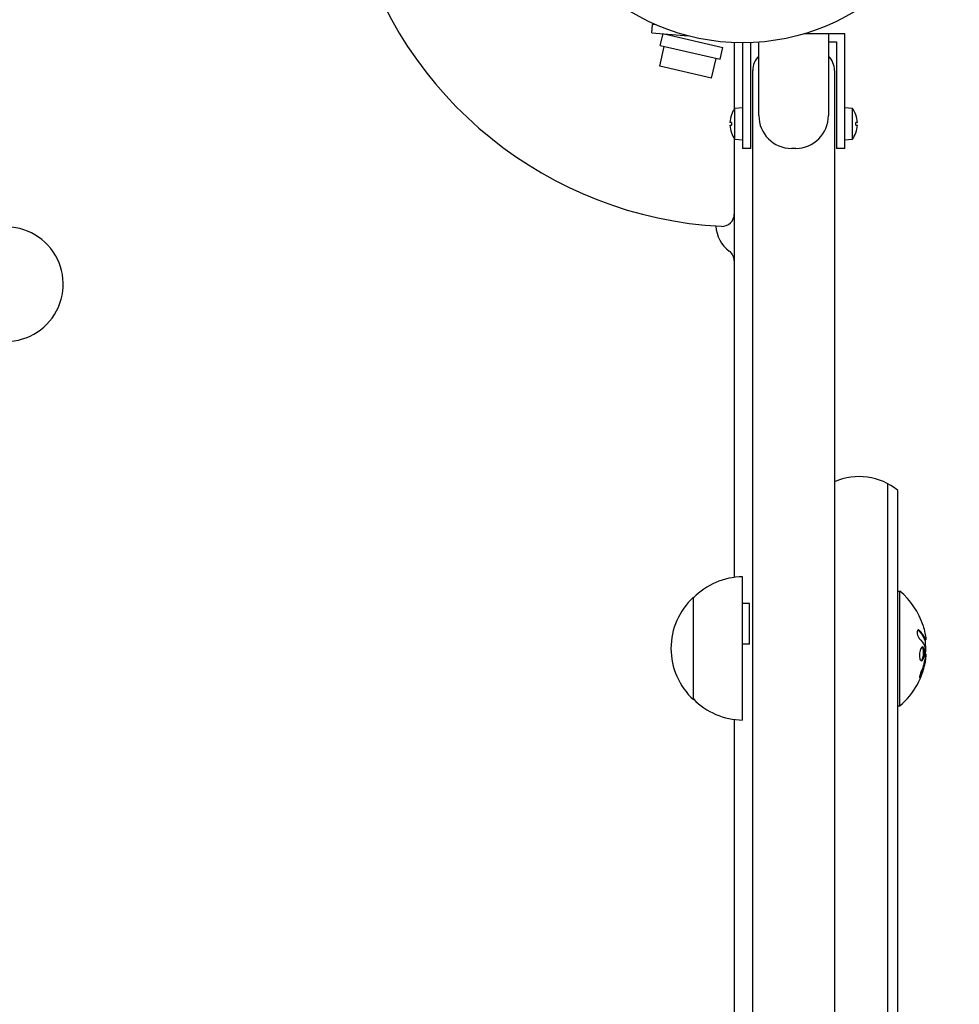
# Model space of a CAD drawing. Units: millimetres. Extents: x -4048 to 2347, y -3361 to 3487.
# Drawn here: x 588 to 818, y -288 to -47 of the extents above; entities that cross this region are included whole.
import ezdxf

# ---------------------------------------------------------------- set-up
doc = ezdxf.new("R2010")
doc.units = ezdxf.units.MM
doc.header["$LTSCALE"] = 20
doc.layers.add('2d', color=230, linetype='Continuous')

msp = doc.modelspace()

# ---------------------------------------------------------------- linework, layer by layer
at = {"layer": '2d'}
for p, q in [((742.93, -50.53, 27.95), (743.1, -48.53, 27.95)), ((742.93, -50.53, 27.95), (751.78, -51.3, 27.95)), ((743.97, -48.61, 27.95), (743.1, -48.53, 27.95)), ((745, -53.66, 27.95), (745.67, -50.77, 27.95)), ((745.91, -50.79, 27.95), (760.29, -54.11, 27.95)), ((769.09, -70.8, 27.95), (769.09, -52.85, 27.95)), ((790.09, -50.8, 27.95), (780.2, -50.8, 27.95)), ((786.09, -50.8, 27.95), (786.09, -70.8, 27.95)), ((786.09, -52.8, 27.95), (788.09, -52.8, 27.95)), ((788.09, -52.8, 27.95), (788.09, -78.8, 27.95)), ((790.09, -78.8, 27.95), (790.09, -50.8, 27.95)), ((744.85, -58.75, 27.95), (745.98, -53.88, 27.95)), ((745, -53.66, 27.95), (759.62, -57.03, 27.95)), ((759.62, -57.03, 27.95), (760.29, -54.11, 27.95)), ((763.09, -52.96, 27.95), (763.09, -69.18, 27.95)), ((765.09, -53, 27.95), (765.09, -78.8, 27.95)), ((767.09, -78.8, 27.95), (767.09, -52.96, 27.95)), ((757.52, -61.68, 27.95), (758.65, -56.81, 27.95)), ((757.52, -61.68, 27.95), (744.85, -58.75, 27.95)), ((767.59, -705.29, 27.95), (767.59, -59.8, 27.95)), ((787.59, -59.8, 27.95), (787.59, -705.29, 27.95)), ((763.24, -68.96, 27.95), (765.09, -68.8, 27.95)), ((763.24, -76.64, 27.95), (763.24, -68.96, 27.95)), ((790.09, -68.8, 27.95), (791.94, -68.96, 27.95)), ((791.94, -68.96, 27.95), (791.94, -76.64, 27.95)), ((762.38, -70.61, 27.95), (762.37, -70.6, 27.95)), ((792.81, -70.6, 27.95), (792.8, -70.61, 27.95)), ((762.38, -72.47, 27.95), (762.01, -72.47, 27.95)), ((762.01, -73.13, 27.95), (762.38, -73.13, 27.95)), ((793.17, -72.47, 27.95), (792.8, -72.47, 27.95)), ((792.8, -73.13, 27.95), (793.17, -73.13, 27.95)), ((762.37, -75, 27.95), (762.38, -74.99, 27.95)), ((763.09, -76.42, 27.95), (763.09, -183.69, 27.95)), ((765.09, -76.8, 27.95), (763.24, -76.64, 27.95)), ((791.94, -76.64, 27.95), (790.09, -76.8, 27.95)), ((792.8, -74.99, 27.95), (792.81, -75, 27.95)), ((767.09, -78.8, 27.95), (765.09, -78.8, 27.95)), ((778.09, -78.8, 27.95), (777.09, -78.8, 27.95)), ((790.09, -78.8, 27.95), (788.09, -78.8, 27.95)), ((800.59, -604.31, 27.95), (800.59, -160.78, 27.95)), ((803.09, -602.65, 27.95), (803.09, -162.44, 27.95)), ((765.09, -218.54, 27.95), (765.09, -183.54, 27.95)), ((803.09, -187.04, 27.95), (803.59, -187.04, 27.95)), ((803.59, -215.04, 27.95), (803.59, -187.04, 27.95)), ((753.09, -213.54, 27.95), (753.09, -188.54, 27.95)), ((766.78, -190.04, 27.95), (765.09, -190.04, 27.95)), ((766.78, -200.04, 27.95), (766.78, -190.04, 27.95)), ((809.89, -198.98, 27.95), (809.69, -198.98, 27.95)), ((766.78, -200.04, 27.95), (765.09, -200.04, 27.95)), ((809.94, -202.47, 27.95), (809.83, -202.47, 27.95)), ((803.09, -215.04, 27.95), (803.59, -215.04, 27.95)), ((763.09, -218.4, 27.95), (763.09, -298.94, 27.95))]:
    msp.add_line(p, q, dxfattribs=at)
msp.add_circle((765.09, 0, 27.95), 53, dxfattribs=at)
for centre, radius, start, end in [((765.09, 0, 27.95), 98, 195.2003, 266.983), ((772.59, -59.8, 27.95), 5, 134.427, 180), ((782.59, -59.8, 27.95), 5, 0, 45.573), ((768.49, -72.8, 27.95), 6.5, 143.8044, 160.2168), ((786.69, -72.8, 27.95), 6.5, 19.7832, 36.1956), ((768.49, -72.8, 27.95), 6.49, 160.2483, 177.0861), ((777.09, -70.8, 27.95), 8, 180, 270), ((778.09, -70.8, 27.95), 8, 270, 0), ((786.69, -72.8, 27.95), 6.49, 2.9139, 19.7517), ((768.49, -72.8, 27.95), 6.49, 182.9139, 199.7517), ((786.69, -72.8, 27.95), 6.49, 340.2483, 357.0861), ((768.49, -72.8, 27.95), 6.5, 199.7832, 216.1956), ((786.69, -72.8, 27.95), 6.5, 323.8044, 340.2168), ((760.09, -94.87, 27.95), 3, 266.983, 0), ((585.04, -112, 27.95), 14, 270, 109.1099), ((766.59, -97.46, 27.95), 8, 182.3544, 233.7785), ((760.09, -106.33, 27.95), 3, 0, 53.7785), ((793.59, -174.04, 27.95), 15, 50.7035, 113.5781), ((765.28, -200.54, 27.95), 17, 90.6413, 135.8135), ((791.76, -201.04, 27.95), 18.33, 17.7215, 49.8095), ((764.61, -201.04, 27.95), 17, 132.6679, 227.3321), ((791.56, -201.04, 27.95), 18.33, 353.0489, 6.4659), ((791.76, -201.04, 27.95), 18.33, 310.1905, 352.3166), ((765.28, -201.55, 27.95), 17, 224.1865, 269.3587)]:
    msp.add_arc(centre, radius, start, end, dxfattribs=at)
for centre, major_axis in [((766.76, -72.8, 27.95), (0, -5.98)), ((788.42, -72.8, 27.95), (0, 5.98))]:
    msp.add_ellipse(centre, major_axis=major_axis, ratio=0.733219, start_param=-1.626003, end_param=-1.51559, dxfattribs=at)
at = {"layer": '2d', "extrusion": (0, 0, -1)}
for centre, major_axis, ratio, start_param, end_param in [((791.76, -200.91, 27.95), (18.31, 0), 0.987688, -0.305725, -0.202338), ((791.76, -200.5, 27.95), (18.27, 0), 0.928039, 0.201333, 0.370784)]:
    msp.add_ellipse(centre, major_axis=major_axis, ratio=ratio, start_param=start_param, end_param=end_param, dxfattribs=at)
at = {"layer": '2d'}
for points, knots in [([(808.33, -196.66, 27.95), (808.27, -196.6, 27.95), (808.2, -196.56, 27.95), (808.14, -196.54, 27.95), (808.08, -196.53, 27.95), (808.02, -196.54, 27.95), (807.97, -196.57, 27.95), (807.92, -196.61, 27.95), (807.88, -196.67, 27.95), (807.85, -196.75, 27.95), (807.82, -196.82, 27.95), (807.8, -196.92, 27.95), (807.79, -197.02, 27.95), (807.78, -197.12, 27.95), (807.79, -197.23, 27.95), (807.8, -197.34, 27.95), (807.81, -197.44, 27.95), (807.82, -197.56, 27.95), (807.85, -197.66, 27.95), (807.87, -197.78, 27.95), (807.9, -197.89, 27.95), (807.94, -197.99, 27.95), (807.98, -198.1, 27.95), (808.03, -198.21, 27.95), (808.08, -198.3, 27.95), (808.13, -198.4, 27.95), (808.19, -198.49, 27.95), (808.25, -198.56, 27.95), (808.26, -198.58, 27.95), (808.28, -198.6, 27.95), (808.3, -198.61, 27.95)], [0, 0, 0, 0, 0.123267, 0.123267, 0.123267, 0.246944, 0.246944, 0.246944, 0.364412, 0.364412, 0.364412, 0.469764, 0.469764, 0.469764, 0.565076, 0.565076, 0.565076, 0.656937, 0.656937, 0.656937, 0.751946, 0.751946, 0.751946, 0.854928, 0.854928, 0.854928, 0.968152, 0.968152, 0.968152, 1, 1, 1, 1]), ([(809.62, -198.86, 27.95), (809.61, -198.84, 27.95), (809.59, -198.8, 27.95), (809.58, -198.77, 27.95), (809.57, -198.74, 27.95), (809.57, -198.73, 27.95), (809.55, -198.69, 27.95), (809.54, -198.66, 27.95), (809.52, -198.62, 27.95), (809.51, -198.6, 27.95), (809.51, -198.59, 27.95), (809.5, -198.58, 27.95), (809.48, -198.53, 27.95), (809.46, -198.49, 27.95), (809.43, -198.42, 27.95), (809.41, -198.38, 27.95), (809.39, -198.34, 27.95), (809.38, -198.32, 27.95), (809.37, -198.31, 27.95), (809.37, -198.3, 27.95), (809.34, -198.25, 27.95), (809.32, -198.2, 27.95), (809.28, -198.13, 27.95), (809.26, -198.1, 27.95), (809.24, -198.06, 27.95), (809.23, -198.04, 27.95), (809.22, -198.03, 27.95), (809.21, -198.02, 27.95), (809.19, -197.97, 27.95), (809.14, -197.9, 27.95), (809.09, -197.82, 27.95), (809.06, -197.78, 27.95), (809.05, -197.76, 27.95), (809.04, -197.75, 27.95), (809.04, -197.74, 27.95), (809.01, -197.69, 27.95), (808.96, -197.62, 27.95), (808.9, -197.54, 27.95), (808.87, -197.5, 27.95), (808.86, -197.49, 27.95), (808.85, -197.47, 27.95), (808.84, -197.47, 27.95), (808.81, -197.42, 27.95), (808.75, -197.35, 27.95), (808.69, -197.27, 27.95), (808.66, -197.23, 27.95), (808.64, -197.21, 27.95), (808.63, -197.2, 27.95), (808.63, -197.2, 27.95), (808.59, -197.15, 27.95), (808.53, -197.08, 27.95), (808.46, -197, 27.95), (808.43, -196.97, 27.95), (808.41, -196.95, 27.95), (808.4, -196.93, 27.95), (808.31, -196.84, 27.95), (808.22, -196.75, 27.95), (808.13, -196.66, 27.95)], [0, 0, 0, 0, 0.03125, 0.046875, 0.046875, 0.0625, 0.0625, 0.09375, 0.109375, 0.117187, 0.117187, 0.125, 0.125, 0.1875, 0.1875, 0.21875, 0.234375, 0.242187, 0.242187, 0.25, 0.25, 0.3125, 0.3125, 0.34375, 0.359375, 0.367187, 0.367187, 0.375, 0.375, 0.4375, 0.46875, 0.484375, 0.492187, 0.492187, 0.5, 0.5, 0.5625, 0.59375, 0.609375, 0.617187, 0.617187, 0.625, 0.625, 0.6875, 0.71875, 0.734375, 0.742187, 0.742187, 0.75, 0.75, 0.8125, 0.84375, 0.859375, 0.859375, 0.875, 0.875, 1, 1, 1, 1]), ([(809.69, -198.98, 27.95), (809.68, -198.98, 27.95), (809.67, -198.98, 27.95), (809.66, -198.95, 27.95), (809.65, -198.94, 27.95), (809.63, -198.91, 27.95), (809.63, -198.88, 27.95), (809.62, -198.86, 27.95)], [0.6050512, 0.6050512, 0.6050512, 0.6050512, 0.75, 0.75, 0.875, 0.875, 1, 1, 1, 1]), ([(809.81, -199.3, 27.95), (809.81, -199.29, 27.95), (809.81, -199.27, 27.95), (809.81, -199.25, 27.95), (809.81, -199.17, 27.95), (809.81, -199.08, 27.95), (809.8, -198.98, 27.95)], [0.4743292, 0.4743292, 0.4743292, 0.4743292, 0.5190116, 0.5190116, 0.5190116, 0.7114501, 0.7114501, 0.7114501, 0.7114501]), ([(809.91, -198.7, 27.95), (809.91, -198.78, 27.95), (809.91, -198.84, 27.95), (809.91, -198.89, 27.95), (809.91, -198.94, 27.95), (809.9, -198.97, 27.95), (809.89, -198.98, 27.95), (809.88, -198.99, 27.95), (809.87, -198.98, 27.95), (809.85, -198.95, 27.95), (809.84, -198.93, 27.95), (809.83, -198.9, 27.95), (809.82, -198.86, 27.95)], [0, 0, 0, 0, 0.26951, 0.26951, 0.26951, 0.539189, 0.539189, 0.539189, 0.809594, 0.809594, 0.809594, 1, 1, 1, 1]), ([(809.49, -201.29, 27.95), (809.42, -200.94, 27.95), (809.29, -200.73, 27.95), (809, -200.65, 27.95), (808.83, -200.78, 27.95), (808.55, -201.33, 27.95), (808.43, -201.74, 27.95), (808.32, -202.65, 27.95), (808.34, -203.13, 27.95), (808.41, -203.48, 27.95)], [0.5, 0.5, 0.5, 0.5, 0.625, 0.625, 0.75, 0.75, 0.875, 0.875, 1, 1, 1, 1]), ([(808.41, -203.48, 27.95), (808.49, -203.83, 27.95), (808.62, -204.04, 27.95), (808.92, -204.12, 27.95), (809.08, -203.98, 27.95), (809.36, -203.44, 27.95), (809.47, -203.02, 27.95), (809.57, -202.12, 27.95), (809.56, -201.64, 27.95), (809.49, -201.29, 27.95)], [0, 0, 0, 0, 0.125, 0.125, 0.25, 0.25, 0.375, 0.375, 0.5, 0.5, 0.5, 0.5]), ([(808.73, -204.06, 27.95), (808.75, -204.05, 27.95), (808.78, -204.03, 27.95), (808.82, -204, 27.95), (808.84, -203.98, 27.95), (808.88, -203.94, 27.95), (808.89, -203.92, 27.95), (808.95, -203.84, 27.95), (808.99, -203.78, 27.95), (809.05, -203.64, 27.95), (809.09, -203.57, 27.95), (809.15, -203.4, 27.95), (809.18, -203.31, 27.95), (809.23, -203.11, 27.95), (809.25, -203.01, 27.95), (809.29, -202.79, 27.95), (809.31, -202.68, 27.95), (809.35, -202.34, 27.95), (809.36, -202.11, 27.95), (809.35, -201.78, 27.95), (809.34, -201.67, 27.95), (809.32, -201.47, 27.95), (809.3, -201.38, 27.95), (809.29, -201.29, 27.95)], [0.1674502, 0.1674502, 0.1674502, 0.1674502, 0.1875, 0.1875, 0.203125, 0.203125, 0.21875, 0.21875, 0.25, 0.25, 0.28125, 0.28125, 0.3125, 0.3125, 0.34375, 0.34375, 0.375, 0.375, 0.4375, 0.4375, 0.46875, 0.46875, 0.5, 0.5, 0.5, 0.5]), ([(809.29, -201.29, 27.95), (809.27, -201.2, 27.95), (809.25, -201.12, 27.95), (809.2, -200.99, 27.95), (809.17, -200.92, 27.95), (809.11, -200.82, 27.95), (809.08, -200.78, 27.95), (809.03, -200.74, 27.95), (809.01, -200.72, 27.95), (808.99, -200.71, 27.95), (808.99, -200.71, 27.95), (808.99, -200.71, 27.95)], [0.5, 0.5, 0.5, 0.5, 0.53125, 0.53125, 0.5625, 0.5625, 0.59375, 0.59375, 0.609375, 0.609375, 0.611517, 0.611517, 0.611517, 0.611517]), ([(809.6, -200.41, 27.95), (809.61, -200.43, 27.95), (809.62, -200.45, 27.95), (809.62, -200.47, 27.95), (809.63, -200.5, 27.95), (809.63, -200.52, 27.95), (809.64, -200.54, 27.95)], [0, 0, 0, 0, 0.541586, 0.541586, 0.541586, 1, 1, 1, 1]), ([(808.63, -207.49, 27.95), (808.69, -207.34, 27.95), (808.74, -207.21, 27.95), (808.82, -207.01, 27.95), (808.86, -206.91, 27.95), (808.9, -206.79, 27.95), (808.92, -206.75, 27.95), (808.93, -206.71, 27.95), (808.94, -206.7, 27.95), (808.97, -206.61, 27.95), (809, -206.51, 27.95), (809.04, -206.39, 27.95), (809.06, -206.34, 27.95), (809.07, -206.31, 27.95), (809.08, -206.29, 27.95), (809.1, -206.21, 27.95), (809.14, -206.1, 27.95), (809.18, -205.98, 27.95), (809.19, -205.93, 27.95), (809.2, -205.9, 27.95), (809.2, -205.89, 27.95), (809.23, -205.8, 27.95), (809.26, -205.69, 27.95), (809.3, -205.57, 27.95), (809.31, -205.52, 27.95), (809.32, -205.49, 27.95), (809.32, -205.47, 27.95), (809.35, -205.38, 27.95), (809.37, -205.28, 27.95), (809.4, -205.16, 27.95), (809.42, -205.11, 27.95), (809.43, -205.07, 27.95), (809.43, -205.06, 27.95), (809.45, -204.97, 27.95), (809.48, -204.86, 27.95), (809.5, -204.74, 27.95), (809.52, -204.68, 27.95), (809.52, -204.66, 27.95), (809.52, -204.64, 27.95), (809.53, -204.63, 27.95), (809.56, -204.47, 27.95), (809.59, -204.33, 27.95), (809.61, -204.2, 27.95)], [0, 0, 0, 0, 0.125, 0.125, 0.1875, 0.21875, 0.234375, 0.234375, 0.25, 0.25, 0.3125, 0.34375, 0.359375, 0.359375, 0.375, 0.375, 0.4375, 0.46875, 0.484375, 0.484375, 0.5, 0.5, 0.5625, 0.59375, 0.609375, 0.609375, 0.625, 0.625, 0.6875, 0.71875, 0.734375, 0.734375, 0.75, 0.75, 0.8125, 0.84375, 0.859375, 0.867187, 0.867187, 0.875, 0.875, 1, 1, 1, 1]), ([(809.61, -204.2, 27.95), (809.62, -204.14, 27.95), (809.63, -204.07, 27.95), (809.66, -203.95, 27.95), (809.67, -203.89, 27.95), (809.68, -203.83, 27.95), (809.68, -203.82, 27.95), (809.68, -203.82, 27.95)], [0, 0, 0, 0, 0.2166442, 0.2166442, 0.4332885, 0.4332885, 0.4445146, 0.4445146, 0.4445146, 0.4445146]), ([(809.75, -203.31, 27.95), (809.75, -203.36, 27.95), (809.75, -203.41, 27.95), (809.74, -203.46, 27.95), (809.73, -203.52, 27.95), (809.72, -203.57, 27.95), (809.72, -203.62, 27.95), (809.71, -203.64, 27.95), (809.71, -203.65, 27.95), (809.71, -203.66, 27.95)], [0, 0, 0, 0, 0.444984, 0.444984, 0.444984, 0.890124, 0.890124, 0.890124, 1, 1, 1, 1]), ([(808.79, -206.64, 27.95), (808.74, -206.76, 27.95), (808.69, -206.9, 27.95), (808.64, -207.03, 27.95), (808.59, -207.16, 27.95), (808.55, -207.3, 27.95), (808.51, -207.43, 27.95), (808.47, -207.55, 27.95), (808.44, -207.67, 27.95), (808.42, -207.77, 27.95), (808.4, -207.87, 27.95), (808.38, -207.95, 27.95), (808.38, -208.01, 27.95), (808.37, -208.07, 27.95), (808.37, -208.12, 27.95), (808.38, -208.14, 27.95), (808.39, -208.17, 27.95), (808.41, -208.18, 27.95), (808.43, -208.16, 27.95), (808.46, -208.15, 27.95), (808.49, -208.12, 27.95), (808.52, -208.08, 27.95), (808.56, -208.03, 27.95), (808.6, -207.96, 27.95), (808.64, -207.88, 27.95), (808.69, -207.8, 27.95), (808.74, -207.7, 27.95), (808.79, -207.59, 27.95), (808.8, -207.55, 27.95), (808.81, -207.52, 27.95), (808.83, -207.49, 27.95)], [0, 0, 0, 0, 0.117688, 0.117688, 0.117688, 0.23572, 0.23572, 0.23572, 0.348983, 0.348983, 0.348983, 0.453941, 0.453941, 0.453941, 0.55245, 0.55245, 0.55245, 0.649106, 0.649106, 0.649106, 0.748614, 0.748614, 0.748614, 0.85433, 0.85433, 0.85433, 0.967387, 0.967387, 0.967387, 1, 1, 1, 1]), ([(808.38, -207.99, 27.95), (808.41, -207.95, 27.95), (808.44, -207.9, 27.95), (808.52, -207.74, 27.95), (808.58, -207.61, 27.95), (808.63, -207.49, 27.95)], [0.80101, 0.80101, 0.80101, 0.80101, 0.875, 0.875, 1, 1, 1, 1])]:
    msp.add_open_spline(points, degree=3, knots=knots, dxfattribs=at)
for points in [[(808.13, -196.66, 27.95), (808.08, -196.61, 27.95), (808.04, -196.58, 27.95), (807.99, -196.56, 27.95)], [(809.82, -198.86, 27.95), (809.54, -198.1, 27.95), (809.04, -197.36, 27.95), (808.33, -196.66, 27.95)], [(809.7, -197.27, 27.95), (809.81, -197.82, 27.95), (809.88, -198.32, 27.95), (809.91, -198.7, 27.95)], [(808.3, -198.61, 27.95), (808.87, -199.19, 27.95), (809.31, -199.79, 27.95), (809.6, -200.41, 27.95)], [(809.51, -198.19, 27.95), (809.51, -198.19, 27.95), (809.51, -198.19, 27.95), (809.51, -198.19, 27.95)], [(809.7, -198.57, 27.95), (809.7, -198.57, 27.95), (809.7, -198.57, 27.95), (809.7, -198.57, 27.95)], [(809.79, -198.79, 27.95), (809.79, -198.79, 27.95), (809.79, -198.79, 27.95), (809.79, -198.79, 27.95)], [(809.64, -200.54, 27.95), (809.76, -201.46, 27.95), (809.8, -202.38, 27.95), (809.75, -203.31, 27.95)], [(808.83, -207.49, 27.95), (809.28, -206.42, 27.95), (809.6, -205.33, 27.95), (809.81, -204.2, 27.95)], [(809.71, -203.66, 27.95), (809.69, -203.74, 27.95), (809.68, -203.82, 27.95), (809.66, -203.89, 27.95)], [(809.81, -204.2, 27.95), (809.86, -203.95, 27.95), (809.9, -203.71, 27.95), (809.93, -203.48, 27.95)], [(809.93, -203.48, 27.95), (809.93, -203.44, 27.95), (809.94, -203.41, 27.95), (809.94, -203.37, 27.95)], [(809.94, -203.37, 27.95), (810.01, -202.82, 27.95), (810.01, -202.47, 27.95), (809.94, -202.47, 27.95)]]:
    msp.add_open_spline(points, degree=3, dxfattribs=at)

doc.saveas('drawing.dxf')
